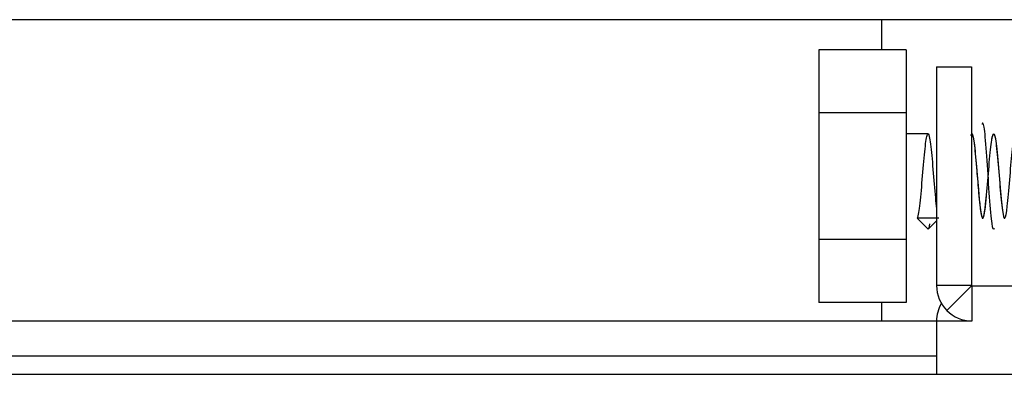
# Model space of a CAD drawing. Units: millimetres. Extents: x 0 to 8297, y 0 to 6768.
# Drawn here: x 3244 to 3289, y 3490 to 3506 of the extents above; entities that cross this region are included whole.
import ezdxf

# ---------------------------------------------------------------- set-up
doc = ezdxf.new("R2010")
doc.units = ezdxf.units.MM
for name, color, linetype in [('Default', 7, 'Continuous'), ('TIOM-20S-기계실커버_전', 7, 'Continuous'), ('TIOM-20S-응축기커버', 7, 'Continuous'), ('응축기-청소기-300-아대상', 7, 'Continuous'), ('응축기-청소기-전면고정-우', 7, 'Continuous'), ('응출기-청소기-볼트-M5-45', 7, 'Continuous')]:
    doc.layers.add(name, color=color, linetype=linetype)

# ---------------------------------------------------------------- blocks, each defined once
blk = doc.blocks.new('SE')
at = {"layer": 'TIOM-20S-기계실커버_전', "color": 7, "linetype": 'Continuous'}
for p, q in [((-3613.197, 3341.502), (-3972.341, 3341.502)), ((-3978.246, 3325.315), (-3607.292, 3325.315))]:
    blk.add_line(p, q, dxfattribs=at)
at = {"layer": 'TIOM-20S-응축기커버', "color": 7, "linetype": 'Continuous'}
for p, q in [((-3668.379, 3340.135), (-3668.379, 3341.502)), ((-3668.379, 3327.752), (-3668.379, 3328.588))]:
    blk.add_line(p, q, dxfattribs=at)
at = {"layer": '응축기-청소기-300-아대상', "color": 7, "linetype": 'Continuous'}
for p, q in [((-3981.369, 3327.752), (-3664.269, 3327.752)), ((-3981.369, 3326.152), (-3665.879, 3326.152))]:
    blk.add_line(p, q, dxfattribs=at)
at = {"layer": '응축기-청소기-전면고정-우', "color": 7, "linetype": 'Continuous'}
for p, q in [((-3665.879, 3339.352), (-3664.279, 3339.352)), ((-3665.879, 3339.352), (-3665.879, 3329.362)), ((-3664.279, 3339.352), (-3664.279, 3329.362)), ((-3664.279, 3329.362), (-3665.879, 3329.362)), ((-3664.276, 3329.355), (-3665.407, 3328.224)), ((-3664.276, 3329.355), (-3664.279, 3329.362)), ((-3664.269, 3329.352), (-3664.269, 3327.742)), ((-3664.269, 3329.352), (-3634.269, 3329.352)), ((-3664.269, 3327.742), (-3665.879, 3327.742)), ((-3665.879, 3327.742), (-3665.879, 3325.315))]:
    blk.add_line(p, q, dxfattribs=at)
for centre, radius, start, end in [((-3664.269, 3329.362), 1.61, 180, 225), ((-3664.269, 3329.362), 0.01, 225, 270), ((-3664.269, 3327.742), 1.61, 150.153, 180), ((-3664.269, 3329.362), 1.61, 225, 270)]:
    blk.add_arc(centre, radius, start, end, dxfattribs=at)
at = {"layer": '응출기-청소기-볼트-M5-45', "color": 7, "linetype": 'Continuous'}
for p, q in [((-3667.269, 3340.135), (-3671.269, 3340.135)), ((-3671.269, 3340.135), (-3671.269, 3337.249)), ((-3667.269, 3340.135), (-3667.269, 3337.249)), ((-3667.269, 3337.249), (-3671.269, 3337.249)), ((-3671.269, 3337.249), (-3671.269, 3331.475)), ((-3667.269, 3337.249), (-3667.269, 3331.475)), ((-3666.269, 3336.287), (-3667.269, 3336.287)), ((-3666.769, 3332.437), (-3666.269, 3331.937)), ((-3665.769, 3332.437), (-3666.769, 3332.437)), ((-3666.269, 3331.937), (-3665.879, 3332.327)), ((-3667.269, 3331.475), (-3671.269, 3331.475)), ((-3671.269, 3331.475), (-3671.269, 3328.588)), ((-3667.269, 3331.475), (-3667.269, 3328.588)), ((-3667.269, 3328.588), (-3671.269, 3328.588))]:
    blk.add_line(p, q, dxfattribs=at)
for points, knots in [([(-3663.242, 3331.972), (-3663.248, 3331.957), (-3663.254, 3331.947), (-3663.297, 3331.907), (-3663.334, 3332.079), (-3663.408, 3332.756), (-3663.445, 3333.258), (-3663.52, 3334.36), (-3663.557, 3334.956), (-3663.631, 3335.965), (-3663.668, 3336.375), (-3663.74, 3336.799), (-3663.774, 3336.84), (-3663.808, 3336.714)], [0.91351438, 0.91351438, 0.91351438, 0.91351438, 0.91401274, 0.91401274, 0.91719745, 0.91719745, 0.92038217, 0.92038217, 0.92356688, 0.92356688, 0.92675159, 0.92675159, 0.9296875, 0.9296875, 0.9296875, 0.9296875]), ([(-3666.769, 3332.437), (-3666.732, 3332.437), (-3666.695, 3332.6), (-3666.62, 3333.18), (-3666.583, 3333.593), (-3666.509, 3334.479), (-3666.472, 3334.948), (-3666.397, 3335.723), (-3666.36, 3336.027), (-3666.286, 3336.327), (-3666.249, 3336.322), (-3666.175, 3336.005), (-3666.137, 3335.694), (-3666.063, 3334.91), (-3666.026, 3334.44), (-3665.952, 3333.564), (-3665.916, 3333.161), (-3665.879, 3332.879)], [0, 0, 0, 0, 0.00318471, 0.00318471, 0.00636943, 0.00636943, 0.00955414, 0.00955414, 0.01273885, 0.01273885, 0.01592357, 0.01592357, 0.01910828, 0.01910828, 0.02229299, 0.02229299, 0.02542826, 0.02542826, 0.02542826, 0.02542826]), ([(-3664.314, 3336.21), (-3664.278, 3336.333), (-3664.242, 3336.306), (-3664.168, 3335.96), (-3664.131, 3335.635), (-3664.057, 3334.834), (-3664.02, 3334.36), (-3663.945, 3333.485), (-3663.908, 3333.087), (-3663.834, 3332.55), (-3663.797, 3332.413), (-3663.722, 3332.467), (-3663.685, 3332.657), (-3663.611, 3333.277), (-3663.574, 3333.704), (-3663.499, 3334.597), (-3663.462, 3335.06), (-3663.388, 3335.807), (-3663.351, 3336.088), (-3663.276, 3336.336), (-3663.239, 3336.303), (-3663.165, 3335.936), (-3663.128, 3335.604), (-3663.054, 3334.795), (-3663.016, 3334.321), (-3662.942, 3333.45), (-3662.905, 3333.057), (-3662.831, 3332.534), (-3662.793, 3332.407), (-3662.719, 3332.479), (-3662.682, 3332.678), (-3662.608, 3333.31), (-3662.57, 3333.741), (-3662.496, 3334.636), (-3662.459, 3335.097), (-3662.385, 3335.833), (-3662.348, 3336.107), (-3662.273, 3336.338), (-3662.236, 3336.295), (-3662.162, 3335.912), (-3662.125, 3335.573), (-3662.05, 3334.756), (-3662.013, 3334.281), (-3661.939, 3333.415), (-3661.902, 3333.027), (-3661.827, 3332.52), (-3661.79, 3332.402), (-3661.716, 3332.491), (-3661.679, 3332.699), (-3661.604, 3333.344), (-3661.567, 3333.779), (-3661.493, 3334.676), (-3661.456, 3335.134), (-3661.382, 3335.86), (-3661.344, 3336.125), (-3661.27, 3336.339), (-3661.233, 3336.286), (-3661.159, 3335.887), (-3661.121, 3335.542), (-3661.047, 3334.718), (-3661.01, 3334.242), (-3660.936, 3333.381), (-3660.899, 3332.998), (-3660.825, 3332.513), (-3660.789, 3332.404), (-3660.753, 3332.446)], [0.0701353, 0.0701353, 0.0701353, 0.0701353, 0.0732484, 0.0732484, 0.0764331, 0.0764331, 0.0796178, 0.0796178, 0.0828025, 0.0828025, 0.0859873, 0.0859873, 0.089172, 0.089172, 0.0923567, 0.0923567, 0.0955414, 0.0955414, 0.0987261, 0.0987261, 0.1019108, 0.1019108, 0.1050955, 0.1050955, 0.1082803, 0.1082803, 0.111465, 0.111465, 0.1146497, 0.1146497, 0.1178344, 0.1178344, 0.1210191, 0.1210191, 0.1242038, 0.1242038, 0.1273885, 0.1273885, 0.1305732, 0.1305732, 0.133758, 0.133758, 0.1369427, 0.1369427, 0.1401274, 0.1401274, 0.1433121, 0.1433121, 0.1464968, 0.1464968, 0.1496815, 0.1496815, 0.1528662, 0.1528662, 0.156051, 0.156051, 0.1592357, 0.1592357, 0.1624204, 0.1624204, 0.1656051, 0.1656051, 0.1687898, 0.1687898, 0.1718751, 0.1718751, 0.1718751, 0.1718751]), ([(-3664.299, 3336.251), (-3664.289, 3336.275), (-3664.239, 3336.336), (-3664.152, 3335.916), (-3664.047, 3334.715), (-3663.957, 3333.601), (-3663.884, 3332.876), (-3663.827, 3332.532), (-3663.785, 3332.433), (-3663.76, 3332.436), (-3663.72, 3332.493), (-3663.665, 3332.771), (-3663.614, 3333.269), (-3663.592, 3333.507)], [0.04335802, 0.04335802, 0.04335802, 0.04335802, 0.04424549, 0.04781007, 0.05092267, 0.05357543, 0.05576164, 0.05747579, 0.05871353, 0.05947174, 0.0597485, 0.0623356, 0.06429211, 0.06429211, 0.06429211, 0.06429211]), ([(-3663.352, 3336.031), (-3663.324, 3336.195), (-3663.287, 3336.317), (-3663.244, 3336.27), (-3663.188, 3336.114), (-3663.098, 3335.378), (-3662.976, 3333.789), (-3662.871, 3332.711), (-3662.807, 3332.474), (-3662.784, 3332.447)], [0.07143344, 0.07143344, 0.07143344, 0.07143344, 0.07385998, 0.07469687, 0.07526622, 0.07890379, 0.08250065, 0.08605673, 0.08810713, 0.08810713, 0.08810713, 0.08810713])]:
    blk.add_open_spline(points, degree=3, knots=knots, dxfattribs=at)
blk.add_open_spline([(-3666.196, 3332.188), (-3666.22, 3332.025), (-3666.245, 3331.937), (-3666.269, 3331.937)], degree=3, dxfattribs=at)

msp = doc.modelspace()

# ---------------------------------------------------------------- block references
at = {"layer": 'Default'}
msp.add_blockref('SE', (6952.263, 164.876), dxfattribs=at)

doc.saveas('drawing.dxf')
